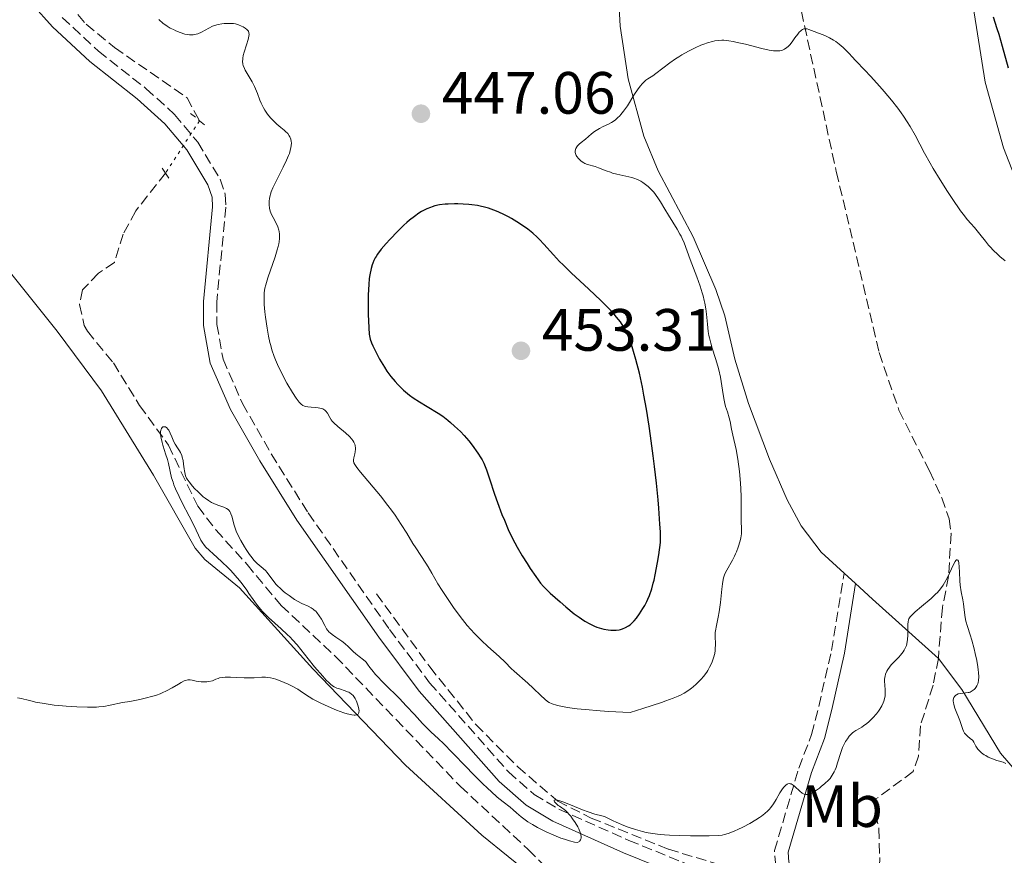
# Model space of a CAD drawing. Units: metres. Extents: x 629151 to 632636, y 4662532 to 4664909.
# Drawn here: x 631979 to 632144, y 4664191 to 4664331 of the extents above; entities that cross this region are included whole.
import ezdxf
from ezdxf.enums import TextEntityAlignment as Align

# ---------------------------------------------------------------- set-up
doc = ezdxf.new("R2010")
doc.units = ezdxf.units.M
doc.header["$MEASUREMENT"] = 0
for name, pattern in [('DGN Style 2', [1.7399219301090239, 1.043953158065414, -0.6959687720436097]), ('DGN Style 3', [2.435890702152634, 1.739921930109024, -0.6959687720436097]), ('DGN Style 5', [1.217945351076317, 0.5219765790327072, -0.6959687720436097])]:
    doc.linetypes.add(name, pattern=pattern)
for name, color, linetype, lineweight in [('Acequia de obra', 4, 'Continuous', 0), ('Barranco lineal', 142, 'DGN Style 3', 13), ('Barranco lineal no visto', 142, 'DGN Style 5', 0), ('Camino', 7, 'DGN Style 3', 0), ('Cota de punto acotado terreno', 7, 'Continuous', 0), ('Curva de nivel directora', 30, 'Continuous', 30), ('Curva de nivel intermedia', 30, 'Continuous', 0), ('Etiqueta de uso rústico', 92, 'Continuous', 0), ('Línea de cambio de uso (parcela vista)', 92, 'Continuous', 0), ('Margen derecho', 7, 'Continuous', 0), ('Pontón-alcantarilla (pasos de agua)', 1, 'DGN Style 2', 0), ('Punto acotado terreno (símbolo)', 7, 'Continuous', 0)]:
    doc.layers.add(name, color=color, linetype=linetype, lineweight=lineweight)
doc.styles.add('Style-Arial', font='arial.ttf')

# ---------------------------------------------------------------- blocks, each defined once
blk = doc.blocks.new('5PATER')
at = {"layer": 'Acequia de obra', "linetype": 'Continuous', "lineweight": 0}
h = blk.add_hatch(color=51, dxfattribs=at)
edge = h.paths.add_edge_path()
edge.add_ellipse((0, 0), major_axis=(-0.1095731443231308, -0.1110710700762829), ratio=0.9994222409660317, start_angle=0, end_angle=360)

msp = doc.modelspace()

# ---------------------------------------------------------------- linework, layer by layer
at = {"layer": 'Barranco lineal', "color": 142, "linetype": 'DGN Style 3', "lineweight": 13}
for points in [[(631953.9100000003, 4664428.130000001, 447.9700000000012), (631960.4900000002, 4664414.529999999, 447.5), (631961.4500000002, 4664410.59, 447.3800000000047), (631962.6399999997, 4664393.5, 446.4100000000035), (631963.6399999997, 4664388.609999999, 446.1699999999983), (631967.4400000004, 4664376.02, 445.0399999999936), (631976.8099999997, 4664350.42, 444.5800000000018), (631979.6900000004, 4664343.810000001, 444.2599999999948), (631982.4000000004, 4664339.619999999, 444.0500000000029), (631990.2699999996, 4664330.680000001, 443.5899999999965), (631995.0199999996, 4664326.779999999, 443.4100000000035), (632007.1799999997, 4664318.350000001, 443.2799999999989), (632009.29, 4664314.470000001, 443.2799999999989)], [(632108.7100000001, 4664339.970000001, 445.8399999999965), (632116.1299999999, 4664305.939999999, 443.3800000000047), (632123.3300000001, 4664275.550000001, 441.9600000000065), (632126.6299999999, 4664265.9, 441.4199999999983), (632131.75, 4664255.710000001, 440.9499999999971), (632133.8300000001, 4664251.189999999, 440.4900000000052), (632135.04, 4664247.66, 440.1699999999983), (632135.3799999999, 4664245.17, 440.1399999999995), (632134.9699999997, 4664237.970000001, 440.0299999999989), (632133.9400000004, 4664232.779999999, 439.9799999999959), (632133.25, 4664224.220000001, 439.9499999999971)], [(632003.5599999997, 4664305.710000001, 442.8899999999995), (631998.5700000003, 4664299.34, 441.6600000000035), (631996.4900000002, 4664295.470000001, 441.5200000000041), (631995, 4664290.710000001, 441.2299999999959), (631992.3200000003, 4664288.869999999, 441.1300000000047), (631989.6699999999, 4664286.119999999, 440.9400000000023), (631989.1399999997, 4664283.630000001, 440.8000000000029), (631989.9500000002, 4664280.119999999, 440.6000000000058), (631990.4699999997, 4664279.15, 440.5500000000029), (631994.8200000003, 4664273.82, 440.4499999999971), (631999.2300000006, 4664266.699999999, 440.25), (632004.0700000003, 4664260.02, 440.25), (632008.9800000006, 4664249.75, 439.570000000007), (632012.04, 4664245.800000001, 439.7400000000052), (632017.25, 4664239.980000001, 439.8600000000006), (632022.9900000002, 4664233.100000001, 439.570000000007), (632032.0999999996, 4664224.539999999, 439.4900000000052), (632053, 4664202.77, 438.5), (632064.4400000004, 4664192.15, 438.1000000000058), (632071.3799999999, 4664184.970000001, 437.9199999999983)], [(632038.9500000002, 4664235.07, 442.1199999999953), (632047.9299999997, 4664222.779999999, 441.6300000000047), (632055.6399999997, 4664213.119999999, 440.9499999999971), (632062.6699999999, 4664206.02, 440.6100000000006), (632069.3799999999, 4664200.25, 440.1199999999953), (632075.0199999996, 4664197.42, 439.8999999999942), (632087.9600000001, 4664192.180000001, 439.4199999999983), (632105.3399999999, 4664186.949999999, 438.8000000000029), (632106.6200000001, 4664185.810000001, 438.6999999999971)], [(632133.25, 4664224.220000001, 439.9499999999971), (632132.3600000005, 4664219.699999999, 439.7799999999989), (632130.2300000006, 4664212.91, 438.8000000000029), (632129.9199999999, 4664207.83, 438.3699999999953), (632129, 4664205.230000001, 438.2200000000012), (632122.7800000003, 4664200.619999999, 438.0200000000041), (632122.6900000004, 4664198.16, 437.929999999993), (632123.2800000003, 4664195.65, 437.8399999999965), (632123.4299999997, 4664190.230000001, 437.6600000000035), (632122.9699999997, 4664186.930000001, 437.7400000000052), (632122.1500000004, 4664184.850000001, 437.8300000000018), (632118.5999999996, 4664181.640000001, 437.4400000000023), (632118.4600000001, 4664181.029999999, 437.4199999999983)]]:
    msp.add_polyline3d(points, dxfattribs=at)
at = {"layer": 'Barranco lineal no visto', "color": 142, "linetype": 'DGN Style 5', "lineweight": 0, "extrusion": (-0.02038094712127748, -0.03115830659171114, 0.9993066480939556), "elevation": -157770.1155650937, "flags": 128}
msp.add_lwpolyline([(-2024354.676839699, 4246452.890023234), (-2024354.676839699, 4246442.415167626)], dxfattribs=at)
at = {"layer": 'Camino', "color": 7, "linetype": 'DGN Style 3', "lineweight": 0}
for points in [[(631986.2300000006, 4664331.84, 443.4400000000024), (631992.3099999981, 4664326.170000004, 443.3899999999995), (632000.2899999976, 4664319.91, 443.3800000000047), (632005.0899999987, 4664315.540000001, 443.3099999999977), (632009.0000000002, 4664310.890000002, 443.2599999999948), (632012.7300000008, 4664304.670000004, 443.5399999999936), (632013.6099999992, 4664302.090000002, 443.7400000000054), (632013.6900000019, 4664299.980000001, 443.8399999999965), (632012.170000002, 4664284.04, 443.3200000000071), (632012.19, 4664280.29, 443.2899999999937), (632013.2399999981, 4664274.440000002, 443.0200000000042), (632016.4899999981, 4664267.030000003, 443.2500000000001), (632021.3200000006, 4664258.539999999, 442.6399999999995), (632027.4999999986, 4664248.649999999, 442.770000000004), (632041.1700000013, 4664229.080000003, 441.8699999999955), (632047.879999999, 4664220.13, 441.4299999999931), (632061.1299999993, 4664205.160000001, 440.4299999999931), (632065.4400000009, 4664201.370000003, 440.7100000000065), (632069.5899999995, 4664198.88, 440), (632081.3099999984, 4664193.670000002, 439.8300000000017), (632093.8900000004, 4664188.550000001, 439.4100000000035)], [(632105.9899999971, 4664189.330000004, 439.2200000000012), (632105.7600000014, 4664191.940000002, 439.429999999993), (632109.829999997, 4664205.789999999, 440.1900000000024), (632111.9899999985, 4664211.430000001, 440.5399999999937), (632113.1799999998, 4664216.170000004, 440.7700000000041), (632115.3099999977, 4664225.530000002, 441.0099999999949), (632117.4600000002, 4664238.520000001, 441.3600000000007)]]:
    msp.add_polyline3d(points, dxfattribs=at)
at = {"layer": 'Curva de nivel directora', "color": 30, "linetype": 'Continuous', "lineweight": 30, "elevation": 450, "flags": 128}
for points in [[(632142.4299999995, 4664331.940000001), (632143.0899999988, 4664330), (632143.3999999994, 4664329.01), (632143.9800000007, 4664327.029999999), (632144.9599999996, 4664323.380000002)], [(632077.2000000002, 4664283.760000001), (632076.6399999991, 4664284.310000001), (632074.6099999995, 4664286.210000001), (632071.6300000001, 4664288.980000001), (632070.28, 4664290.280000002), (632069.6799999988, 4664290.880000002), (632068.6599999995, 4664291.970000001), (632067.039999999, 4664293.79), (632066.3099999981, 4664294.560000001), (632065.9500000004, 4664294.920000001), (632065.1900000006, 4664295.609999999), (632064.3799999993, 4664296.26), (632063.8099999991, 4664296.680000001), (632062.5499999986, 4664297.520000001), (632061.6199999988, 4664298.080000003), (632061.1200000002, 4664298.350000001), (632060.3400000001, 4664298.760000002), (632059.5299999989, 4664299.140000002), (632059.0999999996, 4664299.32), (632058.2300000002, 4664299.640000002), (632057.7800000008, 4664299.789999999), (632057.0999999992, 4664299.980000001), (632056.3899999984, 4664300.150000001), (632055.91, 4664300.240000002), (632054.949999999, 4664300.380000002), (632054.4799999995, 4664300.430000001), (632053.5399999986, 4664300.5), (632052.6299999988, 4664300.54), (632052.0599999988, 4664300.54), (632051.0099999983, 4664300.5), (632050.4800000008, 4664300.460000002), (632049.5599999998, 4664300.350000001), (632048.7799999998, 4664300.180000001), (632048.3099999982, 4664300.04), (632048.0099999986, 4664299.930000001), (632047.4199999986, 4664299.690000001), (632046.8399999996, 4664299.4), (632046.5400000003, 4664299.240000002), (632046.0799999997, 4664298.949999999), (632045.3399999999, 4664298.430000001), (632044.5199999996, 4664297.770000001), (632044.0599999991, 4664297.380000002), (632043.5899999997, 4664296.939999999), (632042.5799999994, 4664295.960000001), (632041.2299999995, 4664294.560000001), (632040.599999999, 4664293.870000001), (632039.7799999987, 4664292.910000003), (632039.1599999996, 4664292.090000002), (632038.9099999992, 4664291.720000001), (632038.7699999984, 4664291.49), (632038.5299999993, 4664291.040000001), (632038.3399999993, 4664290.590000002), (632038.2299999997, 4664290.300000001), (632038.0599999998, 4664289.670000001), (632037.8499999997, 4664288.600000001), (632037.7699999993, 4664287.99), (632037.6799999999, 4664286.990000002), (632037.5999999995, 4664285.27), (632037.5799999994, 4664283.310000001), (632037.5999999995, 4664281.99), (632037.6699999988, 4664279.74), (632037.7600000004, 4664278.630000001), (632037.8399999986, 4664278.11), (632037.9100000003, 4664277.810000001), (632038.1200000002, 4664277.2), (632038.3499999982, 4664276.680000001), (632038.9499999996, 4664275.45), (632039.4900000005, 4664274.449999999), (632040.2999999997, 4664273.11), (632040.730000001, 4664272.460000002), (632041.3999999993, 4664271.539999999), (632042.0899999999, 4664270.710000002), (632042.5599999994, 4664270.190000001), (632042.87, 4664269.869999999), (632043.5199999983, 4664269.260000002)], [(632043.5199999983, 4664269.260000002), (632044.1699999986, 4664268.689999999), (632044.5300000008, 4664268.410000003), (632045.1199999986, 4664267.980000001), (632046.1800000003, 4664267.280000002), (632047.4900000001, 4664266.490000002), (632049.2999999984, 4664265.400000001), (632050.0800000007, 4664264.890000002), (632050.4099999992, 4664264.660000001), (632050.9599999991, 4664264.230000002), (632051.3799999993, 4664263.850000001), (632052.0499999998, 4664263.199999999), (632053.0600000002, 4664262.29), (632053.7099999984, 4664261.630000004), (632054.4799999995, 4664260.720000001), (632055.0199999983, 4664260.020000001), (632055.9999999994, 4664258.680000001), (632056.489999999, 4664257.92), (632056.6900000002, 4664257.560000001), (632056.9699999995, 4664256.970000003), (632057.4099999998, 4664255.87), (632057.9299999984, 4664254.350000001), (632058.78, 4664251.800000003), (632059.2800000008, 4664250.380000001), (632060.0199999983, 4664248.4), (632060.4299999997, 4664247.400000001), (632061.089999999, 4664245.880000001), (632061.7999999997, 4664244.37), (632062.1900000009, 4664243.619999999), (632062.5899999987, 4664242.880000002), (632063.4099999992, 4664241.460000004), (632064.2299999995, 4664240.130000004), (632064.7599999991, 4664239.33), (632065.7000000002, 4664237.970000001), (632066.5199999983, 4664236.869999999), (632067.0099999999, 4664236.300000002), (632067.3499999996, 4664235.939999999), (632068.1399999987, 4664235.17), (632069.7799999993, 4664233.690000001), (632070.7200000003, 4664232.880000002), (632072.1599999998, 4664231.720000002), (632072.9699999989, 4664231.12), (632073.3600000001, 4664230.850000001), (632073.9399999991, 4664230.480000001), (632074.7699999983, 4664230), (632075.5799999996, 4664229.62), (632075.9699999986, 4664229.470000001), (632076.3599999996, 4664229.340000001), (632077.1299999986, 4664229.140000002), (632077.8499999985, 4664229.020000001), (632078.32, 4664228.980000001), (632078.6100000006, 4664228.970000003), (632079.1699999993, 4664228.980000001), (632079.6900000002, 4664229.039999999), (632079.9299999992, 4664229.080000003), (632080.2699999991, 4664229.170000001), (632080.7800000008, 4664229.380000001), (632081.2699999983, 4664229.680000001), (632081.5199999985, 4664229.880000002), (632081.9799999989, 4664230.289999999), (632082.2200000003, 4664230.539999999), (632082.5800000002, 4664230.960000002), (632083.1300000001, 4664231.699999999), (632083.6899999989, 4664232.600000001), (632083.9799999995, 4664233.109999999), (632084.3199999991, 4664233.770000001), (632084.5000000002, 4664234.150000001), (632084.7599999995, 4664234.770000001), (632085.1500000006, 4664235.920000001), (632085.4099999999, 4664236.850000001), (632085.5499999986, 4664237.380000001), (632085.7499999997, 4664238.25), (632086.1499999998, 4664240.34), (632086.3499999987, 4664241.580000001), (632086.6500000005, 4664243.690000001), (632086.6100000002, 4664245.480000001), (632086.5399999988, 4664246.750000001), (632086.3499999987, 4664249.439999999), (632086.2300000002, 4664250.83), (632085.9499999987, 4664253.640000002), (632085.629999999, 4664256.440000001), (632085.400000001, 4664258.230000001), (632084.9499999996, 4664261.560000001), (632084.7100000003, 4664263.220000002), (632084.27, 4664266.070000002), (632083.860000001, 4664268.420000001), (632083.6100000006, 4664269.770000001), (632083.0899999999, 4664272.110000002), (632082.5099999988, 4664274.410000001), (632082.1199999999, 4664275.75), (632081.8699999994, 4664276.550000003), (632081.4, 4664277.910000001), (632081.2300000002, 4664278.330000003), (632080.9199999995, 4664279.04), (632080.6099999989, 4664279.640000002), (632080.3899999997, 4664280.000000001), (632079.8899999991, 4664280.720000001), (632079.2599999988, 4664281.53), (632078.8699999999, 4664282), (632078.139999999, 4664282.810000001), (632077.2000000002, 4664283.760000001)]]:
    msp.add_lwpolyline(points, dxfattribs=at)
at = {"layer": 'Curva de nivel intermedia', "color": 30, "linetype": 'Continuous', "lineweight": 0, "flags": 128}
for points, elevation in [([(632002.4800000002, 4664331.46), (632003.2000000001, 4664330.829999999), (632003.6200000002, 4664330.51), (632003.8600000016, 4664330.349999999), (632004.3600000001, 4664330.05), (632004.900000001, 4664329.779999998), (632005.280000001, 4664329.600000001), (632006.0499999998, 4664329.289999999), (632006.8300000001, 4664329.05), (632007.2200000011, 4664328.960000001), (632007.61, 4664328.909999999), (632007.8, 4664328.9), (632008.2000000001, 4664328.909999999), (632008.4000000014, 4664328.939999999), (632008.7000000008, 4664328.999999999), (632009.0000000002, 4664329.100000001), (632009.5999999993, 4664329.380000001), (632010.8399999999, 4664330.05), (632011.4700000002, 4664330.349999999), (632011.7899999998, 4664330.470000001), (632012.4200000003, 4664330.65), (632013.0400000014, 4664330.749999999), (632013.4200000014, 4664330.789999999), (632014.120000001, 4664330.82), (632014.7000000001, 4664330.81), (632014.9600000015, 4664330.789999999), (632015.3200000013, 4664330.730000001), (632015.8400000001, 4664330.579999999), (632016.3499999996, 4664330.369999999), (632016.6, 4664330.25), (632016.9400000018, 4664330.039999999), (632017.2400000015, 4664329.800000001), (632017.350000001, 4664329.679999998), (632017.4699999995, 4664329.499999999), (632017.560000001, 4664329.27), (632017.6000000013, 4664328.949999999), (632017.57, 4664328.699999999), (632017.4400000003, 4664328.100000001), (632017.1800000012, 4664327.26), (632016.7899999999, 4664326.02), (632016.6300000012, 4664325.439999998), (632016.5400000019, 4664324.989999998), (632016.5199999994, 4664324.77), (632016.5100000005, 4664324.470000001), (632016.5700000008, 4664324.01), (632016.6300000012, 4664323.779999999), (632016.8300000001, 4664323.279999999), (632016.9599999997, 4664322.999999999), (632017.2999999997, 4664322.4), (632018.0900000008, 4664321.029999998), (632018.4800000018, 4664320.259999999), (632018.6600000008, 4664319.859999999), (632018.9900000015, 4664319.05), (632019.4200000007, 4664317.949999998), (632019.6399999999, 4664317.420000001), (632020.0199999998, 4664316.640000001), (632020.240000001, 4664316.27), (632020.7100000004, 4664315.579999999), (632021.2100000011, 4664314.949999998), (632021.5599999998, 4664314.579999999), (632022.2400000015, 4664313.929999999), (632022.9299999999, 4664313.350000001)], 445), ([(632088.1799999994, 4664324.189999999), (632089.1600000006, 4664324.880000002), (632089.6800000013, 4664325.220000002), (632090.2200000001, 4664325.539999999), (632091.3300000009, 4664326.17), (632092.4500000008, 4664326.730000001), (632093.4100000019, 4664327.15), (632093.8800000013, 4664327.34), (632094.5400000006, 4664327.579999999), (632095.360000001, 4664327.81), (632095.7499999999, 4664327.899999999), (632096.3300000011, 4664327.98), (632096.9300000002, 4664328), (632097.2400000007, 4664327.99), (632097.7400000015, 4664327.949999998), (632098.0900000001, 4664327.91), (632098.8500000001, 4664327.779999998), (632099.4800000006, 4664327.650000001), (632100.8700000007, 4664327.329999999), (632103.6600000003, 4664326.619999998), (632104.8400000003, 4664326.359999999), (632105.320000001, 4664326.279999998), (632105.6100000015, 4664326.24), (632106.0899999999, 4664326.199999998), (632106.2999999999, 4664326.199999998), (632106.6500000008, 4664326.23), (632106.9400000015, 4664326.300000001), (632107.1100000013, 4664326.359999999), (632107.4100000008, 4664326.52), (632107.8300000011, 4664326.810000001), (632108.0400000013, 4664326.980000001), (632108.3600000008, 4664327.289999999), (632108.8500000003, 4664327.890000001), (632109.1900000002, 4664328.38), (632109.6700000007, 4664329.05), (632109.9099999998, 4664329.350000001), (632110.1600000003, 4664329.600000001), (632110.2899999998, 4664329.71), (632110.4800000021, 4664329.83), (632110.6800000009, 4664329.899999999), (632110.8100000005, 4664329.929999999), (632111.0800000011, 4664329.92), (632111.2199999996, 4664329.899999999), (632111.5000000012, 4664329.819999999), (632112.400000002, 4664329.449999998), (632113.1599999998, 4664329.17), (632113.9100000008, 4664328.889999999), (632114.3200000019, 4664328.720000001), (632115.0000000015, 4664328.390000001), (632115.6699999998, 4664328.009999999), (632116.0300000019, 4664327.77), (632116.6199999999, 4664327.34), (632117.2700000004, 4664326.789999999), (632117.61, 4664326.470000001), (632118.35, 4664325.720000001), (632118.7499999999, 4664325.279999999), (632119.3900000014, 4664324.550000001), (632120.9200000003, 4664322.970000001), (632121.8400000011, 4664321.989999999), (632123.4600000017, 4664320.220000002), (632124.1700000003, 4664319.41), (632125.4100000008, 4664317.92), (632126.4400000012, 4664316.600000001), (632127.0300000012, 4664315.789999999), (632127.3799999999, 4664315.279999999), (632128.0199999993, 4664314.309999999), (632128.5100000009, 4664313.529999999), (632129.3600000005, 4664312.039999999), (632130.9500000018, 4664309.039999999), (632131.8700000005, 4664307.369999999), (632132.4000000001, 4664306.460000002), (632133.5600000002, 4664304.550000001), (632134.7800000006, 4664302.63), (632135.5800000008, 4664301.42), (632136.9900000012, 4664299.369999999), (632137.4299999994, 4664298.779999999), (632138.1400000001, 4664297.869999999), (632138.7000000011, 4664297.230000001), (632139.2900000013, 4664296.58), (632139.5599999995, 4664296.279999998), (632140.2000000009, 4664295.470000001), (632141.1399999997, 4664294.250000001), (632141.6600000005, 4664293.609999999), (632141.9400000023, 4664293.300000001), (632142.53, 4664292.689999999), (632143.1500000014, 4664292.09), (632143.5800000007, 4664291.710000002), (632144.4700000001, 4664290.96)], 445), ([(632099.8600000005, 4664255.609999998), (632099.6000000011, 4664257.660000001), (632099.3200000017, 4664259.310000001), (632098.7800000008, 4664261.720000001), (632098.5700000006, 4664262.720000001), (632098.3099999991, 4664264), (632098.1500000005, 4664264.63), (632097.850000001, 4664265.600000001), (632097.5500000014, 4664266.53), (632097.4100000006, 4664267.029999998), (632097.2300000018, 4664267.859999999), (632097.0100000005, 4664269.270000001), (632096.8099999994, 4664270.689999999), (632096.6799999997, 4664271.449999999), (632096.4200000004, 4664272.640000001), (632096.2500000006, 4664273.269999999), (632095.8600000016, 4664274.55), (632095.3099999997, 4664276.3), (632095.0599999992, 4664277.17), (632094.8400000002, 4664278.03), (632094.7599999999, 4664278.449999998), (632094.6500000001, 4664279.08), (632094.5099999993, 4664280.320000002), (632094.3600000018, 4664282.009999999), (632094.2500000001, 4664282.9), (632094.0900000014, 4664283.84), (632093.9800000018, 4664284.329999999), (632093.7899999997, 4664285.09), (632093.6399999999, 4664285.619999998), (632093.2900000013, 4664286.689999999), (632092.7100000001, 4664288.300000001), (632091.6100000005, 4664291.180000001), (632090.5800000001, 4664293.980000001), (632090.2699999993, 4664294.720000001), (632090.0900000005, 4664295.09), (632089.8899999993, 4664295.470000001), (632089.4300000012, 4664296.26), (632087.9600000003, 4664298.63), (632087.3500000001, 4664299.65), (632086.6500000005, 4664300.849999999), (632086.2900000006, 4664301.400000001), (632085.7699999998, 4664302.13), (632085.4900000005, 4664302.470000001), (632085.0400000013, 4664302.970000001), (632084.5800000007, 4664303.42), (632084.3400000016, 4664303.63), (632083.9000000012, 4664303.969999999), (632083.670000001, 4664304.13), (632083.3100000012, 4664304.34), (632082.7600000014, 4664304.619999999), (632082.1500000011, 4664304.859999998), (632081.8300000015, 4664304.960000002), (632080.800000001, 4664305.21), (632079.3300000003, 4664305.519999998), (632078.5900000005, 4664305.71), (632078.2300000006, 4664305.829999999), (632077.5199999998, 4664306.079999999), (632076.2400000012, 4664306.600000001), (632075.6900000013, 4664306.789999999), (632074.3700000005, 4664307.13), (632073.9600000014, 4664307.289999999), (632073.7400000001, 4664307.409999999), (632073.3400000001, 4664307.699999999), (632073.1400000011, 4664307.880000001), (632072.8500000006, 4664308.17), (632072.6100000013, 4664308.48), (632072.5000000017, 4664308.649999999), (632072.3499999997, 4664308.980000001), (632072.3099999997, 4664309.15), (632072.2900000017, 4664309.4), (632072.3400000008, 4664309.640000001), (632072.4000000012, 4664309.800000001), (632072.5800000001, 4664310.109999999), (632072.7000000007, 4664310.259999999), (632072.9900000013, 4664310.55), (632073.3100000009, 4664310.849999999), (632074.0199999994, 4664311.42), (632075.030000002, 4664312.279999999), (632075.5400000017, 4664312.680000001), (632076.0900000016, 4664313.039999999), (632076.3799999999, 4664313.199999998), (632077.0100000001, 4664313.5), (632077.9199999999, 4664313.92), (632078.3800000004, 4664314.170000001), (632078.8499999996, 4664314.470000001), (632079.0900000011, 4664314.649999999), (632079.440000002, 4664314.949999998), (632079.7800000019, 4664315.3), (632080.0000000009, 4664315.55), (632080.4400000012, 4664316.109999998), (632081.0700000015, 4664317.009999999), (632082.1800000002, 4664318.779999999), (632082.8799999997, 4664319.819999998), (632083.290000001, 4664320.369999998), (632083.5400000013, 4664320.670000001), (632084.0100000007, 4664321.150000001), (632084.1800000007, 4664321.29), (632084.5200000004, 4664321.529999998), (632085.3300000017, 4664322.05), (632085.8600000015, 4664322.430000001), (632088.1799999994, 4664324.189999999)], 445), ([(632022.9299999999, 4664313.350000001), (632023.4800000021, 4664312.92), (632023.7300000001, 4664312.689999999), (632024.0800000011, 4664312.34), (632024.3400000003, 4664311.970000001), (632024.4600000011, 4664311.759999999), (632024.5900000007, 4664311.399999999), (632024.6800000002, 4664310.99), (632024.6900000012, 4664310.76), (632024.6700000011, 4664310.259999999), (632024.6199999999, 4664309.970000001), (632024.5100000004, 4664309.51), (632024.3499999993, 4664309.000000001), (632024.2100000007, 4664308.640000001), (632023.8799999999, 4664307.880000001), (632023.3099999999, 4664306.699999998), (632022.1699999999, 4664304.480000001), (632021.570000001, 4664303.23), (632021.3099999994, 4664302.57), (632021.190000001, 4664302.179999999), (632021.1200000016, 4664301.929999999), (632021.03, 4664301.449999998), (632020.980000001, 4664300.970000001), (632020.9600000007, 4664300.730000001), (632020.9699999997, 4664300.369999998), (632021.03, 4664299.829999999), (632021.1500000008, 4664299.289999999), (632021.2400000001, 4664299.029999999), (632021.3499999996, 4664298.770000001), (632021.6100000012, 4664298.249999999), (632022.1699999999, 4664297.199999999), (632022.4200000003, 4664296.649999999), (632022.5800000012, 4664296.140000001), (632022.6399999994, 4664295.869999999), (632022.6900000008, 4664295.439999999), (632022.7000000019, 4664294.960000002), (632022.6900000008, 4664294.710000001), (632022.6300000004, 4664294.15), (632022.5700000002, 4664293.84), (632022.4699999995, 4664293.350000001), (632022.3300000009, 4664292.82), (632021.9700000011, 4664291.649999999), (632020.7500000006, 4664288.140000001), (632020.3799999997, 4664286.939999999), (632020.25, 4664286.4), (632020.1400000004, 4664285.59), (632020.1100000015, 4664285.16), (632020.1100000015, 4664284.190000001), (632020.1400000004, 4664283.630000001), (632020.25, 4664282.38), (632020.3500000006, 4664281.49), (632020.620000001, 4664279.659999999), (632020.8600000001, 4664278.339999998), (632021.0999999993, 4664277.27), (632021.2200000001, 4664276.749999999), (632021.4400000013, 4664276.009999999), (632021.8100000002, 4664274.909999999), (632022.0300000014, 4664274.349999999), (632022.540000001, 4664273.170000001), (632022.8400000005, 4664272.55), (632023.490000001, 4664271.269999999), (632023.9500000014, 4664270.42), (632024.8700000001, 4664268.859999999), (632025.4700000014, 4664267.92), (632025.980000001, 4664267.259999999), (632026.2000000001, 4664267.02), (632026.3299999996, 4664266.890000001), (632026.6000000001, 4664266.7), (632026.8700000006, 4664266.57), (632027.0600000005, 4664266.51), (632027.4699999996, 4664266.439999999), (632028.0100000005, 4664266.4), (632028.7900000005, 4664266.349999999), (632029.1799999995, 4664266.3), (632029.7200000006, 4664266.190000001), (632029.9500000007, 4664266.099999999), (632030.1600000008, 4664265.989999999), (632030.2800000014, 4664265.899999999), (632030.4900000015, 4664265.71), (632030.7400000019, 4664265.37), (632031.1200000019, 4664264.679999999), (632031.37, 4664264.270000001), (632031.530000001, 4664264.069999999), (632031.8300000004, 4664263.749999999), (632032.4899999998, 4664263.159999999), (632033.7900000007, 4664262.100000001), (632034.4500000001, 4664261.480000001), (632034.8300000001, 4664261.050000002), (632034.9999999999, 4664260.83), (632035.2000000011, 4664260.499999999), (632035.3300000008, 4664260.180000001), (632035.3900000011, 4664259.960000001), (632035.4500000014, 4664259.529999999), (632035.4500000014, 4664259.319999999), (632035.4200000003, 4664258.92), (632035.3500000008, 4664258.55), (632035.1900000023, 4664257.890000001), (632035.1400000007, 4664257.529999998), (632035.1400000007, 4664257.350000001), (632035.2000000011, 4664257.079999999), (632035.3399999996, 4664256.769999999)], 445), ([(632031.6100000015, 4664219.619999998), (632031.2300000014, 4664219.910000001), (632031.0300000003, 4664220.099999999), (632030.5400000007, 4664220.579999999), (632029.9500000007, 4664221.23), (632028.5600000003, 4664222.83), (632027.5299999999, 4664224.119999999), (632026.2900000017, 4664225.720000001), (632025.6400000012, 4664226.509999999), (632024.9000000014, 4664227.340000001), (632024.4800000011, 4664227.77), (632024.0099999995, 4664228.230000001), (632022.9900000002, 4664229.17), (632020.8600000001, 4664231.109999999), (632019.9300000003, 4664232.039999999), (632019.5300000003, 4664232.470000001), (632018.8500000007, 4664233.3), (632018.2800000008, 4664234.079999999), (632017.5800000011, 4664235.119999999), (632017.2200000013, 4664235.65), (632016.4099999999, 4664236.750000001), (632015.9600000007, 4664237.31), (632015.2499999999, 4664238.159999998), (632014.51, 4664238.979999999), (632014.120000001, 4664239.380000002), (632012.9700000001, 4664240.499999999), (632011.5599999997, 4664241.779999999), (632010.9699999995, 4664242.31), (632010.3100000002, 4664242.970000001), (632009.9900000005, 4664243.34), (632009.8200000006, 4664243.579999999), (632009.5200000011, 4664244.06), (632008.3299999997, 4664246.569999999), (632007.5499999997, 4664248.09), (632006.3700000017, 4664250.340000001), (632005.850000001, 4664251.38), (632005.2600000009, 4664252.66), (632004.9800000014, 4664253.359999998), (632004.8300000017, 4664253.779999998), (632004.5999999992, 4664254.560000001), (632004.0899999996, 4664256.960000001), (632003.8900000006, 4664257.63), (632003.570000001, 4664258.55), (632003.380000001, 4664259.109999999), (632003.1100000006, 4664259.999999999), (632002.99, 4664260.470000001), (632002.8300000012, 4664261.17), (632002.7400000017, 4664261.82), (632002.7300000006, 4664262.100000001), (632002.7400000017, 4664262.34), (632002.7599999997, 4664262.490000002), (632002.8400000001, 4664262.730000001), (632002.8800000004, 4664262.830000001), (632003.000000001, 4664262.980000001), (632003.1300000007, 4664263.079999999), (632003.2300000013, 4664263.119999999), (632003.4400000013, 4664263.119999999), (632003.5500000009, 4664263.09), (632003.7800000012, 4664262.939999998), (632003.9900000013, 4664262.71), (632004.1299999999, 4664262.509999999), (632004.3800000001, 4664262.039999999), (632004.6300000005, 4664261.429999999), (632004.9700000002, 4664260.570000002), (632005.1800000004, 4664260.159999999), (632005.5600000003, 4664259.569999999), (632005.9100000013, 4664259.04), (632006.0800000011, 4664258.760000001), (632006.2900000013, 4664258.28), (632006.3800000006, 4664258.01), (632006.5100000004, 4664257.429999998), (632006.5999999996, 4664256.829999999), (632006.7000000003, 4664256.060000001), (632006.7400000005, 4664255.720000001), (632006.8600000013, 4664255.140000001), (632006.9400000017, 4664254.88), (632007.1100000015, 4664254.489999999), (632007.23, 4664254.289999999), (632007.5400000007, 4664253.850000001), (632008.1200000019, 4664253.140000002), (632008.4600000017, 4664252.759999999), (632009.0300000015, 4664252.17), (632009.6200000016, 4664251.619999999), (632009.91, 4664251.359999999), (632010.2000000007, 4664251.13), (632010.7599999993, 4664250.73), (632011.3099999992, 4664250.4), (632011.6700000013, 4664250.220000001), (632012.3700000009, 4664249.929999999), (632013.3800000013, 4664249.599999999), (632013.8300000007, 4664249.390000001), (632014.0899999999, 4664249.209999999), (632014.2000000017, 4664249.100000001), (632014.3600000002, 4664248.900000001), (632014.49, 4664248.67), (632014.5599999991, 4664248.499999999), (632014.6900000012, 4664248.099999999), (632015.1200000002, 4664246.560000001), (632015.450000001, 4664245.600000001), (632015.67, 4664245.09), (632016.1999999998, 4664244.010000001)], 440), ([(632035.3399999996, 4664256.769999999), (632035.4500000014, 4664256.59), (632035.6600000015, 4664256.279999999), (632036.2800000008, 4664255.470000001), (632039.62, 4664251.519999999), (632040.9000000008, 4664249.909999999), (632041.5100000009, 4664249.100000001), (632042.0899999999, 4664248.289999999), (632043.1400000004, 4664246.720000001), (632044.0600000013, 4664245.24), (632045.1000000007, 4664243.51), (632045.5499999999, 4664242.779999998), (632046.4000000015, 4664241.470000002), (632047.28, 4664240.180000001), (632047.6700000011, 4664239.58), (632048.2600000012, 4664238.55), (632049.2800000005, 4664236.76), (632049.9800000001, 4664235.609999998), (632051.2000000007, 4664233.769999999), (632051.9000000001, 4664232.77), (632053.0199999999, 4664231.240000002), (632054.2100000012, 4664229.759999999), (632054.8100000003, 4664229.06), (632055.4000000004, 4664228.4), (632056.5700000017, 4664227.220000001), (632057.6700000013, 4664226.189999999), (632059.5399999999, 4664224.52), (632060.5700000004, 4664223.560000001), (632061.5899999996, 4664222.529999998), (632062.05, 4664222.09), (632064.3600000013, 4664220.080000001), (632065.2599999999, 4664219.220000001), (632066.5499999995, 4664217.970000001), (632067.2300000011, 4664217.350000001), (632067.6700000016, 4664217.01), (632067.940000002, 4664216.84), (632068.4500000017, 4664216.59), (632069.1700000013, 4664216.359999999), (632069.6200000006, 4664216.24), (632070.7400000005, 4664216.02), (632071.4300000012, 4664215.91), (632072.6500000015, 4664215.76), (632074.660000001, 4664215.560000001), (632075.8500000001, 4664215.470000001), (632077.8799999997, 4664215.329999999), (632081.5400000009, 4664215.140000001), (632083.6500000008, 4664215.789999999), (632086.7700000012, 4664216.8), (632087.54, 4664217.069999999), (632088.7400000005, 4664217.519999999), (632089.5899999997, 4664217.869999997), (632090.0000000009, 4664218.06), (632090.6100000013, 4664218.399999999), (632091.4000000004, 4664218.9), (632091.8400000005, 4664219.220000001), (632092.110000001, 4664219.439999999), (632092.6299999995, 4664219.910000001), (632093.4299999998, 4664220.730000001), (632093.8299999998, 4664221.189999999), (632094.3799999997, 4664221.929999999), (632094.5499999997, 4664222.189999999), (632094.8500000014, 4664222.720000001), (632095.1200000017, 4664223.259999999), (632095.2800000005, 4664223.619999999), (632095.5300000008, 4664224.32), (632095.7200000008, 4664225.060000001), (632095.8000000013, 4664225.55), (632095.8300000003, 4664225.859999998), (632095.8500000006, 4664226.509999999), (632095.8100000003, 4664228.039999999), (632095.8300000003, 4664228.579999999), (632095.8500000006, 4664228.859999998), (632096.0000000002, 4664229.73), (632096.2999999998, 4664231.140000001), (632096.4600000007, 4664232.039999999), (632096.6700000007, 4664233.63), (632096.9300000002, 4664235.83), (632097.0400000019, 4664236.750000001), (632097.1600000003, 4664237.460000001), (632097.2200000007, 4664237.75), (632097.3600000015, 4664238.230000001), (632097.4700000009, 4664238.51), (632097.7600000015, 4664239.06), (632098.7200000006, 4664240.710000001), (632099.0700000013, 4664241.390000001), (632099.2400000013, 4664241.750000001), (632099.3999999999, 4664242.119999999), (632099.6799999994, 4664242.899999999), (632099.99, 4664243.949999998), (632100.0999999996, 4664244.46), (632100.2100000014, 4664245.159999999), (632100.2400000005, 4664245.479999999), (632100.2400000005, 4664246.069999999), (632100.1700000011, 4664247.150000001), (632100.1399999999, 4664247.699999998), (632100.1599999999, 4664248.65), (632100.1900000012, 4664250.31), (632100.1800000002, 4664251.409999999), (632100.1100000007, 4664252.71), (632100.0500000004, 4664253.66), (632099.8600000005, 4664255.609999998)], 445), ([(632016.1999999998, 4664244.010000001), (632016.8200000012, 4664242.939999999), (632017.1100000017, 4664242.49), (632017.6900000006, 4664241.640000002), (632018.1100000008, 4664241.09), (632018.4100000004, 4664240.73), (632018.9700000014, 4664240.159999999), (632019.9500000004, 4664239.300000001), (632020.3799999997, 4664238.9), (632020.5800000008, 4664238.680000001), (632020.9699999997, 4664238.190000001), (632021.7400000008, 4664237.15), (632022.150000002, 4664236.640000001), (632022.3700000012, 4664236.390000001), (632022.8400000005, 4664235.930000001), (632023.3200000012, 4664235.51), (632023.6500000019, 4664235.249999999), (632024.3, 4664234.759999999), (632025.2400000012, 4664234.12), (632025.7100000004, 4664233.840000001), (632026.4500000003, 4664233.46), (632027.5099999999, 4664232.98), (632028.0400000019, 4664232.689999999), (632028.3700000005, 4664232.470000001), (632028.5400000003, 4664232.340000001), (632028.7700000005, 4664232.130000001), (632028.9800000006, 4664231.9), (632029.3800000006, 4664231.369999998), (632029.7200000006, 4664230.800000001), (632030.2900000004, 4664229.73), (632030.61, 4664229.180000001), (632030.770000001, 4664228.95), (632031.0300000003, 4664228.65), (632031.1799999999, 4664228.500000001), (632031.5199999998, 4664228.220000001), (632032.1700000003, 4664227.77), (632033.1500000014, 4664227.09), (632033.640000001, 4664226.730000001), (632034.2900000013, 4664226.140000001), (632035.0800000003, 4664225.369999999), (632035.4800000006, 4664225.009999999), (632036.0800000017, 4664224.529999998), (632036.8200000017, 4664223.970000001), (632037.11, 4664223.699999999), (632037.2300000007, 4664223.560000001), (632037.4600000009, 4664223.25), (632037.860000001, 4664222.680000001), (632038.1700000016, 4664222.289999999), (632038.8300000011, 4664221.520000001), (632040.3399999997, 4664219.939999999), (632042.8099999997, 4664217.460000001), (632043.9600000008, 4664216.279999998), (632045.350000001, 4664214.789999997), (632046.7200000011, 4664213.27), (632047.2900000013, 4664212.67), (632048.1100000015, 4664211.869999998), (632049.39, 4664210.699999999), (632050.2000000014, 4664209.91), (632051.7100000001, 4664208.38), (632054.0000000012, 4664205.999999999), (632055.1299999999, 4664204.84), (632056.7000000012, 4664203.289999997), (632057.630000001, 4664202.4), (632058.2100000001, 4664201.859999999), (632059.2500000016, 4664200.939999999), (632060.2400000019, 4664200.119999998), (632061.3799999995, 4664199.220000001), (632061.9200000004, 4664198.779999999), (632062.4800000014, 4664198.300000001), (632063.2600000015, 4664197.640000001), (632063.6799999995, 4664197.3), (632064.3700000001, 4664196.800000001), (632064.7400000012, 4664196.550000001), (632065.1300000001, 4664196.31), (632065.9700000006, 4664195.84), (632066.8600000002, 4664195.390000001), (632067.4700000006, 4664195.100000001), (632068.7100000009, 4664194.56), (632069.9200000003, 4664194.060000001), (632070.5100000004, 4664193.849999999), (632071.3799999997, 4664193.58), (632072.2100000011, 4664193.390000001), (632072.6200000002, 4664193.33), (632072.9000000019, 4664193.41), (632073.0400000005, 4664193.5), (632073.1100000021, 4664193.58), (632073.2300000006, 4664193.75), (632073.2800000019, 4664193.909999999), (632073.2999999997, 4664194.019999999), (632073.2999999997, 4664194.26), (632073.2400000016, 4664194.680000001), (632073.1600000011, 4664194.970000001), (632072.9100000008, 4664195.599999999), (632072.740000001, 4664195.949999999), (632072.3299999996, 4664196.649999999), (632071.8800000004, 4664197.310000001), (632071.5700000019, 4664197.720000001), (632071.3700000008, 4664197.970000001), (632070.9700000007, 4664198.399999999), (632070.7699999996, 4664198.599999999), (632070.3899999995, 4664198.909999999)], 440), ([(632121.230000001, 4664213.279999999), (632121.5999999997, 4664213.580000001), (632122.2800000014, 4664214.24), (632122.8800000006, 4664214.92), (632123.2300000014, 4664215.369999999), (632123.4400000017, 4664215.680000001), (632123.7800000013, 4664216.27), (632123.9900000015, 4664216.75), (632124.100000001, 4664217.05), (632124.2500000007, 4664217.640000001), (632124.2999999998, 4664217.91), (632124.3400000001, 4664218.440000001), (632124.3300000011, 4664218.920000001), (632124.2599999997, 4664219.740000002), (632124.2199999995, 4664220.4), (632124.2300000006, 4664220.680000001), (632124.2700000008, 4664221.06), (632124.310000001, 4664221.24), (632124.4100000015, 4664221.59), (632124.6200000017, 4664222.079999999), (632124.7699999993, 4664222.329999999), (632125.0300000008, 4664222.720000001), (632125.3600000015, 4664223.140000001), (632125.5500000016, 4664223.349999999), (632125.9800000007, 4664223.810000001), (632126.6, 4664224.449999998), (632126.9100000006, 4664224.779999999), (632127.3200000018, 4664225.310000001), (632127.5000000007, 4664225.579999999), (632127.6500000004, 4664225.850000001), (632127.7399999998, 4664226.039999999), (632127.8800000006, 4664226.41), (632128.0300000004, 4664226.989999999), (632128.0900000008, 4664227.369999999), (632128.1500000011, 4664228.13), (632128.1500000011, 4664228.960000001), (632128.1399999999, 4664229.940000001), (632128.1700000013, 4664230.349999999), (632128.2500000016, 4664230.7), (632128.320000001, 4664230.87), (632128.54, 4664231.199999998), (632128.7500000001, 4664231.439999999), (632129.3800000004, 4664232.03), (632130.4400000023, 4664232.92), (632132.0600000004, 4664234.300000001), (632132.7800000003, 4664234.980000001), (632133.0999999997, 4664235.3), (632133.6200000006, 4664235.91), (632134.0499999997, 4664236.509999999), (632134.3, 4664236.920000001), (632134.7600000005, 4664237.800000001), (632135.790000001, 4664239.969999999), (632136.0800000015, 4664240.480000001), (632136.2100000011, 4664240.650000001), (632136.3200000006, 4664240.749999999), (632136.4200000013, 4664240.779999998), (632136.5399999997, 4664240.710000001), (632136.6200000001, 4664240.539999999), (632136.6800000005, 4664240.289999999), (632136.7499999999, 4664239.619999998), (632136.79, 4664238.670000001), (632136.8500000003, 4664237.230000001), (632136.9100000008, 4664236.5), (632137.0800000007, 4664235.419999998), (632137.350000001, 4664234.050000001), (632137.4699999995, 4664233.38), (632137.6000000014, 4664232.380000001), (632137.7600000001, 4664231.109999999), (632137.8700000019, 4664230.49), (632138.12, 4664229.58), (632138.5900000016, 4664228.179999999), (632138.8600000021, 4664227.279999998), (632139.2500000009, 4664225.839999998), (632139.440000001, 4664225.060000001), (632139.6900000013, 4664223.880000001), (632139.8900000004, 4664222.79), (632139.9599999995, 4664222.289999999), (632140.0100000009, 4664221.849999999), (632140.04, 4664221.100000001), (632139.9900000008, 4664220.499999999), (632139.9300000005, 4664220.17), (632139.8700000001, 4664219.970000001), (632139.7200000006, 4664219.619999998), (632139.5300000004, 4664219.31), (632139.4299999998, 4664219.17), (632139.2500000009, 4664218.980000001), (632138.9500000015, 4664218.750000001), (632138.6100000017, 4664218.569999999), (632138.4300000007, 4664218.509999999), (632138.2300000017, 4664218.470000002), (632137.8200000006, 4664218.42), (632136.9900000012, 4664218.349999999), (632136.6000000001, 4664218.259999999), (632136.3000000005, 4664218.119999998), (632136.1599999998, 4664218.02), (632135.99, 4664217.850000001), (632135.8600000002, 4664217.630000001), (632135.810000001, 4664217.499999999), (632135.7599999997, 4664217.220000001), (632135.7500000007, 4664217.060000001), (632135.7700000008, 4664216.789999999)], 440), ([(631978.7100000014, 4664217.589999998), (631979.400000002, 4664217.470000001), (631979.810000001, 4664217.380000001), (631980.3000000005, 4664217.249999999), (631981.1800000012, 4664217.019999999), (631981.7600000001, 4664216.88), (631982.850000001, 4664216.679999999), (631983.5199999993, 4664216.569999999), (631984.9000000006, 4664216.390000001), (631985.6700000018, 4664216.31), (631986.8800000009, 4664216.199999998), (631988.7200000006, 4664216.079999999), (631990.4600000017, 4664216.02), (631991.2500000007, 4664216.02), (631991.9700000006, 4664216.050000001), (631992.4000000019, 4664216.079999999), (631993.2100000009, 4664216.17), (631994.2800000017, 4664216.350000001), (631996.3700000015, 4664216.789999999), (631997.5600000008, 4664217.01), (631999.2800000017, 4664217.34), (632000.1600000003, 4664217.529999998), (632001.4600000011, 4664217.859999998), (632002.0700000012, 4664218.06), (632002.6600000013, 4664218.279999999), (632003.0300000003, 4664218.440000001), (632003.740000001, 4664218.769999999), (632004.6999999998, 4664219.289999999), (632005.7500000005, 4664219.910000001), (632006.1799999995, 4664220.159999999), (632006.7100000015, 4664220.430000001), (632006.9300000005, 4664220.519999999), (632007.3200000017, 4664220.619999999), (632007.5600000008, 4664220.630000001), (632007.7199999995, 4664220.619999999), (632008.0599999992, 4664220.560000001), (632008.6900000018, 4664220.409999999), (632009.0899999996, 4664220.34), (632009.5800000015, 4664220.289999999), (632009.8600000008, 4664220.289999999), (632010.4900000012, 4664220.310000001), (632010.86, 4664220.34), (632011.4700000002, 4664220.430000001), (632011.7800000008, 4664220.609999998), (632011.990000001, 4664220.710000001), (632012.4300000013, 4664220.869999999), (632012.6500000004, 4664220.930000001), (632013.1100000008, 4664221.02), (632013.5700000012, 4664221.07), (632014.480000001, 4664221.08), (632015.4800000001, 4664221.029999998), (632016.7899999999, 4664220.949999998), (632017.4400000003, 4664220.939999999), (632018.4400000017, 4664220.98), (632019.7300000014, 4664221.050000001), (632020.3400000016, 4664221.050000001), (632020.620000001, 4664221.029999998), (632021.1700000009, 4664220.960000001), (632021.7000000007, 4664220.829999999), (632022.0600000004, 4664220.720000001), (632022.8300000017, 4664220.439999999), (632024.1300000002, 4664219.88), (632024.8000000007, 4664219.550000001), (632025.7500000007, 4664219.039999999), (632026.570000001, 4664218.519999999), (632027.6700000007, 4664217.789999999), (632028.3200000012, 4664217.4), (632029.0800000011, 4664216.980000001), (632029.6500000011, 4664216.699999998), (632030.8600000005, 4664216.130000001), (632032.2800000019, 4664215.539999999), (632033.5000000001, 4664215.09), (632034.0700000002, 4664214.92), (632034.8200000012, 4664214.740000002), (632035.2400000013, 4664214.699999998), (632035.4200000003, 4664214.699999998), (632035.6400000014, 4664214.73), (632035.8100000012, 4664214.81), (632035.8899999995, 4664214.88), (632036.0000000013, 4664215.060000001), (632036.0199999991, 4664215.17), (632036.0400000014, 4664215.409999999), (632036.0100000004, 4664215.680000001), (632035.8800000006, 4664216.199999998), (632035.6700000004, 4664216.859999999), (632035.5699999998, 4664217.13), (632035.3799999999, 4664217.51), (632035.1699999998, 4664217.84), (632035.0400000003, 4664218), (632034.800000001, 4664218.23), (632034.5000000015, 4664218.440000001), (632034.3200000004, 4664218.539999999), (632034.1300000004, 4664218.63), (632033.7000000012, 4664218.8), (632032.7699999993, 4664219.100000001), (632032.3400000001, 4664219.24), (632031.8500000006, 4664219.470000001), (632031.6100000015, 4664219.619999998)], 440), ([(632135.7700000008, 4664216.789999999), (632135.8300000011, 4664216.5), (632136.0200000012, 4664215.859999998), (632136.8700000006, 4664213.8), (632137.1600000011, 4664212.930000001), (632137.36, 4664212.289999999), (632137.4699999995, 4664212.019999999), (632137.6600000019, 4664211.649999999), (632137.7800000003, 4664211.490000002), (632138.0599999997, 4664211.210000002), (632138.6600000008, 4664210.74), (632138.9200000003, 4664210.519999999), (632139.0200000008, 4664210.409999999), (632139.1900000006, 4664210.179999999), (632139.5500000005, 4664209.48), (632139.7500000016, 4664209.15), (632139.8700000001, 4664208.989999999), (632140.0900000014, 4664208.739999999), (632140.5000000005, 4664208.369999998), (632140.9400000008, 4664208.050000001), (632141.2000000001, 4664207.890000001), (632141.6200000005, 4664207.659999999), (632142.310000001, 4664207.359999998), (632143.0700000009, 4664207.099999999), (632144.1100000005, 4664206.770000001), (632144.5999999997, 4664206.58)], 440), ([(632070.3899999995, 4664198.909999999), (632070.0499999998, 4664199.15), (632069.6600000008, 4664199.409999999), (632069.4800000021, 4664199.529999998), (632069.2300000017, 4664199.73), (632068.9600000012, 4664200), (632068.8600000007, 4664200.119999998), (632068.7800000003, 4664200.289999999), (632068.7900000014, 4664200.42), (632069.0199999993, 4664200.46), (632069.3700000005, 4664200.399999999), (632069.8900000011, 4664200.239999999), (632070.2300000008, 4664200.119999998), (632071.5200000005, 4664199.609999998), (632073.53, 4664198.810000001), (632074.4700000009, 4664198.46), (632075.6199999999, 4664198.09), (632076.7599999999, 4664197.789999999), (632077.2100000014, 4664197.65), (632077.8200000015, 4664197.4), (632078.6600000019, 4664196.970000001), (632079.1800000005, 4664196.720000001), (632080.4700000002, 4664196.180000001), (632081.2200000011, 4664195.9), (632082.4400000017, 4664195.489999999), (632083.5999999995, 4664195.16), (632084.240000001, 4664195.009999999), (632085.3099999994, 4664194.81), (632086.5900000001, 4664194.650000001), (632087.320000001, 4664194.589999998), (632088.1200000013, 4664194.539999999), (632089.8600000002, 4664194.460000001), (632091.6500000006, 4664194.419999998), (632092.7999999995, 4664194.419999998), (632094.790000001, 4664194.430000001), (632096.2800000019, 4664194.480000001), (632096.9700000003, 4664194.56), (632097.3600000015, 4664194.650000001), (632097.6100000017, 4664194.710000001), (632098.1399999993, 4664194.890000001), (632099.1000000006, 4664195.270000001), (632099.6300000001, 4664195.5), (632100.4500000004, 4664195.88), (632101.6300000006, 4664196.48), (632102.6500000021, 4664197.09), (632103.2199999999, 4664197.480000001), (632103.5599999997, 4664197.730000001), (632104.1500000019, 4664198.189999999), (632104.6400000014, 4664198.619999998), (632104.8600000005, 4664198.84), (632105.1700000013, 4664199.180000001), (632105.6000000003, 4664199.779999998), (632106.0499999997, 4664200.55), (632106.6799999999, 4664201.66), (632107.0000000017, 4664202.17), (632107.2800000012, 4664202.559999999), (632107.430000001, 4664202.730000001), (632107.65, 4664202.939999999), (632107.8800000002, 4664203.09), (632107.9900000021, 4664203.140000001), (632108.2300000011, 4664203.189999999), (632108.3600000008, 4664203.180000001), (632108.5500000007, 4664203.140000001), (632108.7499999999, 4664203.039999999), (632108.8800000015, 4664202.949999998), (632109.160000001, 4664202.720000001), (632110.0000000015, 4664201.92), (632110.4100000004, 4664201.600000001), (632110.6100000016, 4664201.48), (632110.7400000013, 4664201.430000001), (632110.9900000016, 4664201.359999998), (632111.1100000001, 4664201.350000001), (632111.3600000005, 4664201.369999997), (632111.6199999996, 4664201.439999999), (632111.7900000019, 4664201.499999999), (632112.1600000006, 4664201.679999999), (632112.8300000011, 4664202.099999999), (632113.3000000005, 4664202.449999999), (632113.6100000013, 4664202.689999999), (632114.2300000003, 4664203.220000001), (632114.8099999994, 4664203.779999999), (632115.0799999997, 4664204.079999999), (632115.4500000008, 4664204.59), (632115.7900000005, 4664205.179999999), (632115.9400000003, 4664205.51), (632116.0900000001, 4664205.880000001), (632116.3499999995, 4664206.679999999), (632116.8800000013, 4664208.410000001), (632117.190000002, 4664209.249999999), (632117.5099999993, 4664209.949999998), (632117.6800000014, 4664210.269999998), (632117.980000001, 4664210.730000001), (632118.3000000007, 4664211.16), (632118.4800000016, 4664211.350000001), (632118.8600000016, 4664211.720000001), (632119.0600000005, 4664211.88), (632119.3900000014, 4664212.11), (632120.0300000008, 4664212.449999999), (632120.4400000019, 4664212.699999998), (632120.7100000002, 4664212.890000001), (632121.230000001, 4664213.279999999)], 440)]:
    msp.add_lwpolyline(points, dxfattribs=dict(at, elevation=elevation))
at = {"layer": 'Línea de cambio de uso (parcela vista)', "color": 92, "linetype": 'Continuous', "lineweight": 0, "extrusion": (0.07363238188053217, -0.06746422423272116, 0.9950009300434229), "elevation": -267685.7556196102, "flags": 128}
msp.add_lwpolyline([(3866036.854934529, 2671475.830258163), (3866036.85493453, 2671478.433755811)], dxfattribs=at)
at = {"layer": 'Línea de cambio de uso (parcela vista)', "color": 92, "linetype": 'Continuous', "lineweight": 0, "extrusion": (0.3847744345288102, 0.3127623896302157, 0.8684056207590043), "elevation": 1702404.273536149, "flags": 128}
msp.add_lwpolyline([(3220635.800937052, -2980588.019250775), (3220650.449597158, -2980585.377346709), (3220654.294388776, -2980584.731996098)], dxfattribs=at)
at = {"layer": 'Línea de cambio de uso (parcela vista)', "color": 92, "linetype": 'Continuous', "lineweight": 0}
for points in [[(632117.4600000001, 4664238.52, 441.3699999999953), (632113.5899999999, 4664242.07, 441.7200000000012), (632110.25, 4664246.449999999, 442.179999999993), (632107.8600000005, 4664250.850000001, 442.5500000000029), (632104.9199999999, 4664257.67, 443.0500000000029), (632101.4199999999, 4664267.02, 443.5800000000018), (632099.1299999999, 4664274.460000001, 443.929999999993), (632097.4199999999, 4664281.76, 444.3500000000058), (632095.9199999999, 4664286.17, 444.4799999999959), (632092.0899999999, 4664295, 444.4400000000023), (632086.2599999999, 4664306.050000001, 444.4199999999983), (632083.8300000001, 4664311.92, 444.6000000000058), (632081.1900000004, 4664321.529999999, 445.429999999993), (632079.8499999996, 4664330.390000001, 446.320000000007), (632079.5199999996, 4664336.66, 447.4799999999959)], [(632138.5099999999, 4664337.230000001, 449.8300000000018), (632141.0800000001, 4664320.960000001, 447.6300000000047), (632144.1799999997, 4664309.949999999, 447.1000000000058), (632146.8899999997, 4664303.060000001, 446.7899999999936)], [(631976.2100000001, 4664290.65, 441.75), (631985.4000000004, 4664279.17, 441.3999999999942), (631992.8499999996, 4664269.130000001, 441.4499999999971), (632001.5700000003, 4664254.970000001, 440.9799999999959), (632008.54, 4664242.699999999, 440.5599999999977), (632010.1799999997, 4664240.83, 440.6199999999953), (632015.9699999997, 4664236.07, 439.8800000000047), (632028.2999999998, 4664222.49, 439.9900000000052), (632043.8200000003, 4664206.32, 439.820000000007), (632056.6299999999, 4664194.539999999, 439.2400000000052), (632065.4800000006, 4664187.380000001, 438.5500000000029), (632067.2000000002, 4664185.539999999, 438.8999999999942), (632069.2300000006, 4664181.810000001, 438.820000000007), (632069.8499999996, 4664178.16, 438.7400000000052), (632069.6600000003, 4664173.09, 438.6100000000006), (632068.8399999999, 4664170.730000001, 438.6000000000058), (632057.3499999996, 4664151.130000001, 437.5399999999936), (632052.3499999996, 4664145.52, 437.6199999999953), (632045.7699999996, 4664138.07, 437.8000000000029), (632041.0499999998, 4664131.710000001, 438.5)], [(632240.1799999997, 4664110.59, 435.2400000000052), (632233.5899999999, 4664117.52, 435.5299999999989), (632227.2699999996, 4664124.730000001, 436.4100000000035), (632220.9600000001, 4664131.65, 437.1000000000058), (632215.7800000003, 4664137.060000001, 437.5299999999989), (632208.3499999996, 4664145.230000001, 437.5200000000041), (632202.1600000003, 4664153.09, 437.6300000000047), (632197.8499999996, 4664157.310000001, 437.9199999999983), (632186.8700000001, 4664167.100000001, 438.0299999999989), (632182.0099999999, 4664171.800000001, 437.9199999999983), (632170.2999999998, 4664182.01, 438.5599999999977), (632162.6200000001, 4664188.359999999, 439.3899999999995), (632156.9400000004, 4664193.859999999, 439.6000000000058), (632148.5499999998, 4664202.65, 439.8699999999953), (632143.6799999997, 4664208.300000001, 440.0299999999989), (632137.1699999999, 4664218.980000001, 440.0800000000018), (632133.25, 4664224.220000001, 439.4799999999959)]]:
    msp.add_polyline3d(points, dxfattribs=at)
at = {"layer": 'Margen derecho', "color": 7, "linetype": 'Continuous', "lineweight": 0}
for points in [[(631981.1799999991, 4664334.039999999, 443.580000000002), (631984.6299999979, 4664330.260000002, 443.4100000000035), (631990.8500000006, 4664324.460000001, 443.3200000000071), (631998.829999998, 4664318.190000001, 443.2700000000041), (632003.4699999982, 4664313.980000001, 443.2200000000012), (632007.1600000008, 4664309.580000003, 443.2700000000041), (632010.6799999989, 4664303.719999999, 443.4499999999971), (632011.3799999985, 4664301.680000001, 443.5599999999976), (632011.4400000012, 4664300.050000001, 443.6100000000006), (632009.9200000013, 4664284.140000001, 443.1600000000037), (632009.9400000013, 4664280.090000001, 443.1600000000037), (632011.0799999969, 4664273.780000002, 442.9199999999984), (632014.4699999975, 4664266.020000001, 442.7899999999936), (632019.3899999994, 4664257.390000001, 442.5399999999936), (632025.6299999978, 4664247.41, 442.5099999999947), (632039.3500000017, 4664227.760000003, 441.6900000000024), (632046.1299999988, 4664218.710000004, 441.5099999999947), (632059.5399999977, 4664203.560000001, 440.5200000000042), (632064.1099999987, 4664199.550000001, 440.4499999999972), (632068.55, 4664196.88, 440.2200000000013), (632080.4299999999, 4664191.600000002, 439.6000000000058), (632092.9899999973, 4664186.480000001, 439.1900000000024)], [(632108.1999999998, 4664174.670000004, 438.4100000000035), (632110.7100000001, 4664183.27, 438.8899999999995), (632110.6799999987, 4664185.510000002, 439.029999999999), (632108.1900000009, 4664190.000000002, 439.320000000007), (632108.0399999989, 4664191.710000002, 439.429999999993), (632111.9699999985, 4664205.070000002, 440.1600000000035), (632114.140000001, 4664210.750000001, 440.199999999997), (632115.3700000005, 4664215.649999999, 440.6399999999995), (632117.5199999984, 4664225.100000003, 440.9700000000012), (632119.3700000013, 4664236.769999999, 441.1000000000059)]]:
    msp.add_polyline3d(points, dxfattribs=at)
at = {"layer": 'Pontón-alcantarilla (pasos de agua)', "color": 1, "linetype": 'DGN Style 2', "lineweight": 0, "flags": 128}
for points, elevation in [([(632007.7800000003, 4664315.730000001), (632009.29, 4664314.470000001)], 443.4100000000035), ([(632009.29, 4664314.470000001), (632010.2800000003, 4664313.66)], 443.4100000000035), ([(632003.0099999999, 4664306.5), (632003.5599999997, 4664305.710000001)], 442.820000000007), ([(632003.5599999997, 4664305.710000001), (632004.4600000001, 4664304.42)], 442.820000000007)]:
    msp.add_lwpolyline(points, dxfattribs=dict(at, elevation=elevation))

# ---------------------------------------------------------------- block references
at = {"layer": 'Punto acotado terreno (símbolo)', "color": 7, "linetype": 'Continuous', "lineweight": 0, "xscale": 10, "yscale": 10, "zscale": 10}
for p in [(632046.4299999984, 4664315.670000004, 447.0599999999977), (632063.219999999, 4664275.870000001, 453.3099999999982)]:
    msp.add_blockref('5PATER', p, dxfattribs=at)

# ---------------------------------------------------------------- texts
at = {"layer": 'Cota de punto acotado terreno', "color": 7, "linetype": 'Continuous', "lineweight": 0, "style": 'Style-Arial'}
for s, p in [('447.06', (632049.9299999992, 4664315.670000002, 447.0599999999977)), ('453.31', (632066.7199999999, 4664275.87, 453.3099999999977))]:
    msp.add_text(s, height=7.000000000000002, dxfattribs=at).set_placement(p)
at = {"layer": 'Etiqueta de uso rústico', "color": 92, "linetype": 'Continuous', "lineweight": 0, "style": 'Style-Arial'}
msp.add_text('Mb', height=7.000000000000002, dxfattribs=at).set_placement((632117.1202462442, 4664199.420010001, 439.2799999999989), align=Align.MIDDLE_CENTER)

doc.saveas('drawing.dxf')
